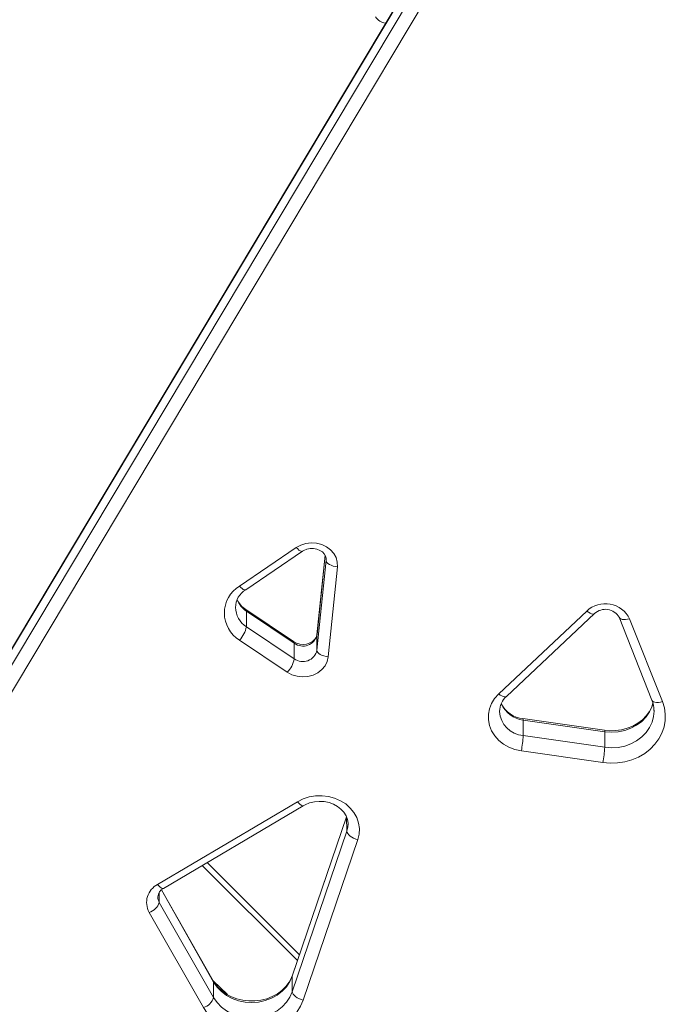
# Model space of a CAD drawing. Units: millimetres. Extents: x -4070 to 22989, y -10600 to 2508.
# Drawn here: x -2869 to -2641, y -6242 to -5894 of the extents above; entities that cross this region are included whole.
import ezdxf

# ---------------------------------------------------------------- set-up
doc = ezdxf.new("R2010")
doc.units = ezdxf.units.MM

msp = doc.modelspace()

# ---------------------------------------------------------------- linework, layer by layer
at = {"color": 7, "linetype": 'Continuous', "lineweight": 15}
for p, q in [((-2664.23, -5768.61), (-2938.7, -6227.88)), ((-2664.11, -5768.15), (-2938.58, -6227.42)), ((-2938.7, -6233.38), (-2664.23, -5774.11)), ((-2660.68, -5777.7), (-2935.14, -6236.97)), ((-2791.6, -6094.07), (-2771.46, -6080.43)), ((-2789.36, -6095.38), (-2769.22, -6081.74)), ((-2761.31, -6083.17), (-2764.14, -6111.18)), ((-2764.15, -6116.78), (-2760.93, -6084.95)), ((-2756.95, -6087.25), (-2760.16, -6119.08)), ((-2772.41, -6113.74), (-2789.33, -6102.38)), ((-2789.1, -6108.46), (-2789.1, -6102.96)), ((-2772.19, -6114.32), (-2789.1, -6102.96)), ((-2699.89, -6132.22), (-2668.73, -6102.9)), ((-2697.15, -6133.13), (-2665.99, -6103.81)), ((-2657.31, -6105.12), (-2645.69, -6134.43)), ((-2789.1, -6108.46), (-2772.19, -6119.82)), ((-2653.6, -6105.65), (-2641.97, -6134.95)), ((-2764.14, -6111.18), (-2764.15, -6111.28)), ((-2764.15, -6116.78), (-2764.15, -6111.28)), ((-2774.64, -6124.56), (-2791.56, -6113.2)), ((-2772.19, -6119.82), (-2772.19, -6114.32)), ((-2662.48, -6145.07), (-2691.32, -6140.93)), ((-2691.23, -6146.97), (-2691.23, -6141.47)), ((-2662.4, -6145.61), (-2691.23, -6141.47)), ((-2691.23, -6146.97), (-2662.4, -6151.11)), ((-2662.4, -6151.11), (-2662.4, -6145.61)), ((-2663.05, -6156.53), (-2691.88, -6152.39)), ((-2820.51, -6199.61), (-2771.04, -6170.34)), ((-2818.48, -6201.05), (-2769, -6171.78)), ((-2753.73, -6175.68), (-2772.83, -6231.76)), ((-2772.88, -6237.57), (-2753.55, -6180.8)), ((-2749.71, -6183.78), (-2769.04, -6240.55)), ((-2802.94, -6191.86), (-2770.34, -6224.46)), ((-2800.83, -6233.7), (-2819.15, -6201.56)), ((-2819.92, -6205.96), (-2800.71, -6239.65)), ((-2804.3, -6243.18), (-2823.51, -6209.5)), ((-2800.71, -6239.65), (-2800.71, -6234.15)), ((-2772.88, -6237.57), (-2772.88, -6232.07))]:
    msp.add_line(p, q, dxfattribs=at)
at = {"color": 8, "linetype": 'Continuous', "lineweight": 15}
for p, q in [((-2761.31, -6083.17), (-2764.15, -6111.28)), ((-2760.93, -6084.95), (-2760.93, -6084.59)), ((-2760.93, -6084.95), (-2760.93, -6084.59)), ((-2753.73, -6175.68), (-2772.88, -6232.07)), ((-2753.55, -6180.8), (-2753.73, -6175.68)), ((-2771.06, -6226.57), (-2804.72, -6192.91)), ((-2819.92, -6205.96), (-2819.92, -6202.44)), ((-2800.71, -6234.15), (-2819.15, -6201.56)), ((-2800.83, -6233.7), (-2795.81, -6238.59)), ((-2772.83, -6231.76), (-2772.88, -6232.07))]:
    msp.add_line(p, q, dxfattribs=at)
at = {"color": 7, "linetype": 'Continuous', "lineweight": 15, "flags": 128}
for points in [[(-2771.46, -6080.43), (-2769.85, -6079.56), (-2768.07, -6079), (-2766.19, -6078.78), (-2764.3, -6078.9), (-2762.48, -6079.37), (-2760.81, -6080.15), (-2759.37, -6081.22), (-2758.22, -6082.52), (-2757.41, -6084.01), (-2756.98, -6085.61), (-2756.95, -6087.25)], [(-2769.22, -6081.74), (-2768.81, -6081.49), (-2767.75, -6081.05), (-2766.57, -6080.81), (-2765.35, -6080.8), (-2764.18, -6081.02), (-2763.12, -6081.44), (-2762.24, -6082.02), (-2761.58, -6082.71), (-2761.14, -6083.47), (-2760.93, -6084.26), (-2760.93, -6084.59)], [(-2760.93, -6084.95), (-2760.86, -6085.34), (-2760.63, -6085.74), (-2760.26, -6086.11), (-2759.77, -6086.45), (-2759.16, -6086.74), (-2758.47, -6086.98), (-2757.73, -6087.15), (-2756.95, -6087.25)], [(-2764.14, -6111.18), (-2764.19, -6111.49), (-2764.49, -6112.29), (-2765, -6113.02), (-2765.72, -6113.66), (-2766.71, -6114.21), (-2767.84, -6114.57), (-2769.05, -6114.7), (-2770.25, -6114.6), (-2771.38, -6114.28), (-2772.41, -6113.74)], [(-2760.16, -6119.08), (-2760.53, -6120.72), (-2761.3, -6122.25), (-2762.42, -6123.6), (-2763.85, -6124.72), (-2765.52, -6125.55), (-2767.36, -6126.05), (-2769.28, -6126.2), (-2771.19, -6125.99), (-2773, -6125.44), (-2774.64, -6124.56)], [(-2760.16, -6119.08), (-2760.94, -6118.98), (-2761.69, -6118.81), (-2762.37, -6118.58), (-2762.98, -6118.28), (-2763.47, -6117.94), (-2763.84, -6117.57), (-2764.07, -6117.18), (-2764.15, -6116.78)], [(-2691.88, -6152.39), (-2694.13, -6151.9), (-2696.25, -6151.1), (-2698.19, -6150), (-2699.89, -6148.65), (-2701.31, -6147.07), (-2702.41, -6145.31), (-2703.17, -6143.41), (-2703.55, -6141.44), (-2703.55, -6139.43), (-2703.17, -6137.46), (-2702.42, -6135.56), (-2701.32, -6133.8), (-2699.89, -6132.22)], [(-2641.97, -6134.95), (-2641.3, -6137.14), (-2640.97, -6139.39), (-2641.01, -6141.65), (-2641.4, -6143.89), (-2642.15, -6146.06), (-2643.23, -6148.12), (-2644.63, -6150.03), (-2646.31, -6151.76), (-2648.26, -6153.28), (-2650.43, -6154.54), (-2652.78, -6155.54), (-2655.26, -6156.24), (-2657.83, -6156.65), (-2660.45, -6156.75), (-2663.05, -6156.53)], [(-2645.34, -6135.53), (-2645.73, -6136.77), (-2646.58, -6138.44), (-2647.71, -6139.99), (-2649.09, -6141.38), (-2650.69, -6142.59), (-2652.48, -6143.59), (-2654.42, -6144.37), (-2656.48, -6144.91), (-2658.6, -6145.2), (-2660.76, -6145.23), (-2662.48, -6145.07)], [(-2644.94, -6138.3), (-2644.94, -6138.13), (-2644.98, -6138.02)], [(-2771.04, -6170.34), (-2769.05, -6169.36), (-2766.9, -6168.67), (-2764.65, -6168.3), (-2762.36, -6168.25), (-2760.09, -6168.52), (-2757.9, -6169.11), (-2755.86, -6170), (-2754, -6171.16), (-2752.4, -6172.58), (-2751.08, -6174.2), (-2750.08, -6175.98), (-2749.43, -6177.89), (-2749.15, -6179.86), (-2749.25, -6181.84), (-2749.71, -6183.78)], [(-2769, -6171.78), (-2768.32, -6171.42), (-2766.76, -6170.78), (-2765.08, -6170.38), (-2763.34, -6170.23), (-2761.59, -6170.33), (-2759.9, -6170.67), (-2758.32, -6171.24), (-2756.89, -6172.02), (-2755.66, -6172.98), (-2754.65, -6174.09), (-2753.88, -6175.3), (-2753.38, -6176.61), (-2753.15, -6177.98), (-2753.17, -6178.28)], [(-2749.71, -6183.78), (-2750.46, -6183.55), (-2751.18, -6183.25), (-2751.84, -6182.9), (-2752.43, -6182.5), (-2752.9, -6182.08), (-2753.26, -6181.64), (-2753.48, -6181.21), (-2753.55, -6180.8)], [(-2772.83, -6231.76), (-2773.12, -6232.53), (-2774, -6234.18), (-2775.15, -6235.72), (-2776.55, -6237.09), (-2778.17, -6238.28), (-2779.97, -6239.27), (-2781.93, -6240.03), (-2783.99, -6240.55), (-2786.12, -6240.81), (-2788.27, -6240.82), (-2790.4, -6240.57), (-2792.46, -6240.07), (-2794.41, -6239.33), (-2796.21, -6238.38), (-2797.82, -6237.23), (-2799.22, -6235.9), (-2800.37, -6234.43), (-2800.83, -6233.7)], [(-2772.88, -6232.07), (-2773.74, -6234), (-2774.94, -6235.8), (-2776.45, -6237.4), (-2778.25, -6238.77), (-2780.27, -6239.88), (-2782.47, -6240.7), (-2784.79, -6241.21), (-2787.17, -6241.38), (-2789.56, -6241.23), (-2791.89, -6240.75), (-2794.1, -6239.96), (-2796.14, -6238.87), (-2797.95, -6237.51), (-2799.49, -6235.93), (-2800.71, -6234.15)], [(-2800.71, -6239.65), (-2799.49, -6241.43), (-2797.95, -6243.01), (-2796.14, -6244.37), (-2794.1, -6245.46), (-2791.89, -6246.25), (-2789.56, -6246.73), (-2787.17, -6246.88), (-2784.79, -6246.71), (-2782.47, -6246.2), (-2780.27, -6245.38), (-2778.25, -6244.27), (-2776.45, -6242.9), (-2774.94, -6241.3), (-2773.74, -6239.5), (-2772.88, -6237.57)], [(-2769.04, -6240.55), (-2769.79, -6240.32), (-2770.51, -6240.02), (-2771.17, -6239.67), (-2771.75, -6239.27), (-2772.23, -6238.84), (-2772.59, -6238.41), (-2772.8, -6237.98), (-2772.88, -6237.57)], [(-2769.04, -6240.55), (-2769.98, -6242.72), (-2771.25, -6244.75), (-2772.85, -6246.61), (-2774.73, -6248.26), (-2776.86, -6249.66), (-2779.2, -6250.79), (-2781.7, -6251.63), (-2784.3, -6252.15), (-2786.97, -6252.35), (-2789.64, -6252.22), (-2792.27, -6251.77), (-2794.79, -6251), (-2797.17, -6249.94), (-2799.35, -6248.59), (-2801.29, -6247), (-2802.95, -6245.18), (-2804.3, -6243.18)]]:
    msp.add_lwpolyline(points, dxfattribs=at)
at = {"color": 8, "linetype": 'Continuous', "lineweight": 15, "flags": 128}
for points in [[(-2769.22, -6081.74), (-2769.41, -6081.81), (-2769.72, -6081.77), (-2770.09, -6081.61), (-2770.52, -6081.32), (-2770.98, -6080.92), (-2771.46, -6080.43)], [(-2789.36, -6095.38), (-2789.55, -6095.45), (-2789.86, -6095.41), (-2790.23, -6095.25), (-2790.66, -6094.96), (-2791.12, -6094.56), (-2791.6, -6094.07)], [(-2668.73, -6102.9), (-2668.15, -6103.32), (-2667.6, -6103.65), (-2667.09, -6103.87), (-2666.65, -6103.97), (-2666.28, -6103.96), (-2666.01, -6103.83), (-2665.99, -6103.81)], [(-2653.6, -6105.65), (-2654.33, -6105.83), (-2655.04, -6105.93), (-2655.7, -6105.94), (-2656.27, -6105.86), (-2656.74, -6105.69), (-2657.09, -6105.45), (-2657.31, -6105.12)], [(-2697.15, -6133.13), (-2697.18, -6133.15), (-2697.45, -6133.28), (-2697.81, -6133.29), (-2698.26, -6133.18), (-2698.77, -6132.96), (-2699.32, -6132.64), (-2699.89, -6132.22)], [(-2645.34, -6135.53), (-2645.63, -6136.7), (-2646.53, -6138.61), (-2647.76, -6140.37), (-2649.3, -6141.95), (-2651.1, -6143.29), (-2653.13, -6144.37), (-2655.33, -6145.16), (-2657.65, -6145.64), (-2660.02, -6145.79), (-2662.4, -6145.61)], [(-2641.97, -6134.95), (-2642.71, -6135.13), (-2643.42, -6135.23), (-2644.07, -6135.24), (-2644.65, -6135.16), (-2645.12, -6135), (-2645.47, -6134.76), (-2645.68, -6134.45), (-2645.69, -6134.43)], [(-2662.4, -6151.11), (-2660.02, -6151.29), (-2657.65, -6151.14), (-2655.33, -6150.66), (-2653.13, -6149.87), (-2651.1, -6148.79), (-2649.3, -6147.45), (-2647.76, -6145.87), (-2646.53, -6144.11), (-2645.63, -6142.2), (-2645.1, -6140.19), (-2644.94, -6138.3)], [(-2771.04, -6170.34), (-2770.6, -6170.86), (-2770.17, -6171.28), (-2769.78, -6171.59), (-2769.44, -6171.78), (-2769.16, -6171.83), (-2769, -6171.78)], [(-2753.55, -6180.8), (-2753.19, -6179.2), (-2753.17, -6178.28)], [(-2818.48, -6201.05), (-2818.64, -6201.1), (-2818.92, -6201.05), (-2819.26, -6200.86), (-2819.65, -6200.55), (-2820.07, -6200.13), (-2820.51, -6199.61)], [(-2800.71, -6234.15), (-2800.78, -6233.79), (-2800.83, -6233.7)]]:
    msp.add_lwpolyline(points, dxfattribs=at)
at = {"color": 7, "linetype": 'Continuous', "lineweight": 15}
for centre, radius, start, end in [((-2739.25, -5890.11), 4.93, 211.654, 262.2576), ((-2785.65, -6103.62), 11.25, 121.8902, 238.3599), ((-2785.66, -6101.65), 7.28, 120.4699, 179.8119), ((-2785.02, -6095.62), 8.01, 203.9499, 237.4765), ((-2662.17, -6109.85), 9.55, 26.1003, 133.3219), ((-2662.16, -6107.87), 5.58, 29.55, 133.2955), ((-2798.11, -6106.8), 9.15, 315.6937, 349.5735), ((-2769.16, -6110.18), 5.13, 233.829, 347.6215), ((-2769.16, -6115.68), 5.13, 233.829, 347.6215), ((-2781.19, -6118.17), 9.15, 315.6937, 349.5735), ((-2692.68, -6138.36), 6.89, 130.5493, 180.2473), ((-2690.52, -6131.58), 9.39, 205.9425, 265.1291), ((-2654.27, -6137.98), 9.28, 359.7731, 22.5171), ((-2727.23, -6145.37), 36.03, 348.7716, 357.4572), ((-2698.39, -6149.51), 36.03, 348.7716, 357.4572), ((-2817.17, -6206.02), 7.23, 117.5718, 208.7443), ((-2816.91, -6204.18), 3.5, 116.6448, 177.5976), ((-2825.09, -6204.3), 5.44, 286.9846, 342.1668), ((-2805.89, -6237.98), 5.44, 286.9846, 342.1668)]:
    msp.add_arc(centre, radius, start, end, dxfattribs=at)
at = {"color": 8, "linetype": 'Continuous', "lineweight": 15}
for centre, radius, start, end in [((-2784.63, -6101.45), 8.32, 181.2191, 237.4411), ((-2784.14, -6095.71), 8.79, 201.1208, 235.6271), ((-2789.71, -6102.86), 0.618, 350.4536, 51.0776), ((-2772.8, -6114.22), 0.615, 350.2855, 51.2457), ((-2690.07, -6131.87), 9.67, 203.2179, 263.1257), ((-2690.51, -6137.94), 9.06, 182.8785, 265.4538), ((-2691.91, -6141.3), 0.701, 345.946, 32.0349), ((-2663.07, -6145.44), 0.697, 345.8225, 32.1583), ((-2816.55, -6204.09), 3.85, 179.1275, 209.0418)]:
    msp.add_arc(centre, radius, start, end, dxfattribs=at)

doc.saveas('drawing.dxf')
